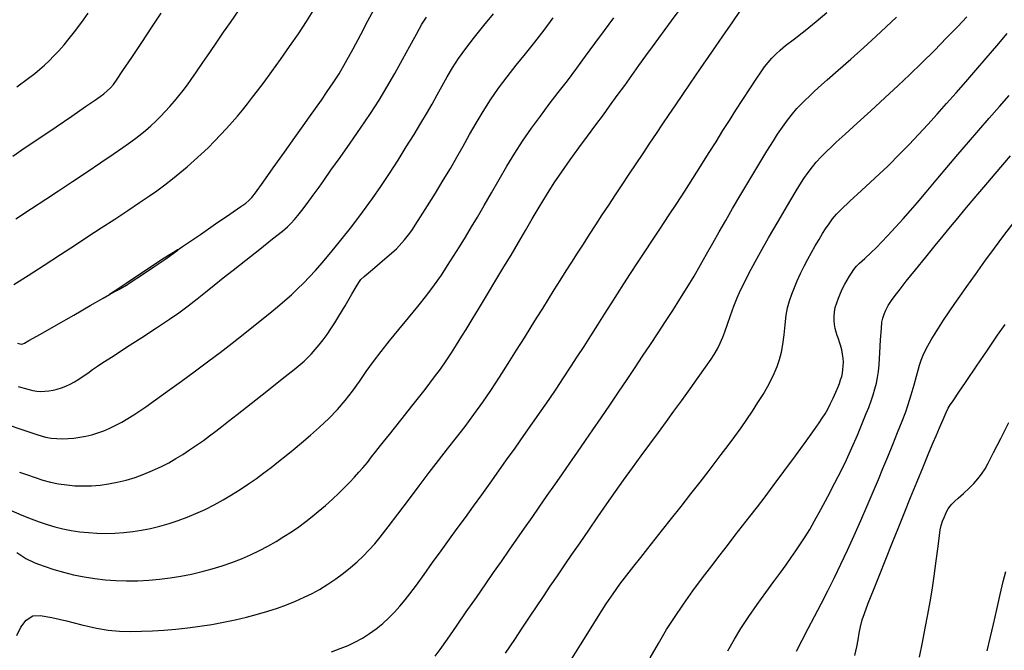
# Model space of a CAD drawing. Units: metres. Extents: x 793792 to 797873, y 7597200 to 7599413.
# Drawn here: x 794440 to 794485, y 7597549 to 7597578 of the extents above; entities that cross this region are included whole.
import ezdxf

# ---------------------------------------------------------------- set-up
doc = ezdxf.new("R2010")
doc.units = ezdxf.units.M
doc.layers.add('TOP-CURVA INTERMEDIARIA', color=9, linetype='Continuous')
doc.layers.add('TOP-CURVA MESTRA', color=3, linetype='Continuous')

msp = doc.modelspace()

# ---------------------------------------------------------------- linework, layer by layer
at = {"layer": 'TOP-CURVA INTERMEDIARIA', "lineweight": -2, "flags": 128}
for points, elevation in [([(794439.401, 7597565.784), (794440.057, 7597566.205), (794440.8, 7597566.687), (794441.556, 7597567.18), (794442.248, 7597567.632), (794442.824, 7597568.007), (794443.441, 7597568.408), (794444.067, 7597568.818), (794444.67, 7597569.214), (794445.218, 7597569.579), (794445.679, 7597569.892), (794446.021, 7597570.133), (794446.391, 7597570.408), (794446.743, 7597570.679), (794447.082, 7597570.952), (794447.416, 7597571.232), (794447.748, 7597571.524), (794448.074, 7597571.823), (794448.384, 7597572.123), (794448.681, 7597572.421), (794448.966, 7597572.718), (794449.241, 7597573.014), (794449.5, 7597573.302), (794449.742, 7597573.582), (794449.975, 7597573.861), (794450.207, 7597574.15), (794450.445, 7597574.455), (794450.669, 7597574.748), (794450.975, 7597575.157), (794451.342, 7597575.654), (794451.745, 7597576.212), (794452.162, 7597576.803), (794452.57, 7597577.399), (794452.947, 7597577.973), (794453.32, 7597578.582)], 99), ([(794439.532, 7597549.542), (794439.721, 7597549.922), (794439.973, 7597550.242), (794440.271, 7597550.449), (794440.612, 7597550.468), (794441.161, 7597550.375), (794441.834, 7597550.215), (794442.547, 7597550.033), (794443.218, 7597549.874), (794443.764, 7597549.782), (794444.294, 7597549.744), (794444.803, 7597549.728), (794445.305, 7597549.732), (794445.815, 7597549.751), (794446.347, 7597549.783), (794446.898, 7597549.828), (794447.451, 7597549.888), (794448.005, 7597549.963), (794448.555, 7597550.051), (794449.099, 7597550.152), (794449.637, 7597550.264), (794450.165, 7597550.388), (794450.674, 7597550.52), (794451.156, 7597550.661), (794451.602, 7597550.808), (794452.023, 7597550.964), (794452.433, 7597551.131), (794452.827, 7597551.307), (794453.197, 7597551.488), (794453.538, 7597551.672), (794453.932, 7597551.91), (794454.303, 7597552.16), (794454.652, 7597552.419), (794454.981, 7597552.685), (794455.284, 7597552.949), (794455.563, 7597553.214), (794455.83, 7597553.49), (794456.1, 7597553.789), (794456.353, 7597554.098), (794456.721, 7597554.572), (794457.166, 7597555.16), (794457.655, 7597555.809), (794458.151, 7597556.468), (794458.618, 7597557.084), (794459.05, 7597557.644), (794459.469, 7597558.177), (794459.878, 7597558.698), (794460.284, 7597559.222), (794460.69, 7597559.764), (794461.101, 7597560.338), (794461.475, 7597560.887), (794461.872, 7597561.494), (794462.274, 7597562.125), (794462.663, 7597562.747), (794463.024, 7597563.327), (794463.337, 7597563.832), (794463.586, 7597564.23), (794463.87, 7597564.682), (794464.14, 7597565.114), (794464.405, 7597565.539), (794464.676, 7597565.971), (794464.961, 7597566.423), (794465.214, 7597566.82), (794465.478, 7597567.235), (794465.753, 7597567.664), (794466.037, 7597568.104), (794466.328, 7597568.553), (794466.624, 7597569.008), (794466.926, 7597569.469), (794467.235, 7597569.937), (794467.549, 7597570.411), (794467.868, 7597570.89), (794468.19, 7597571.372), (794468.514, 7597571.857), (794468.83, 7597572.329), (794469.133, 7597572.781), (794469.431, 7597573.223), (794469.729, 7597573.664), (794470.034, 7597574.114), (794470.354, 7597574.584), (794470.71, 7597575.105), (794471.176, 7597575.786), (794471.695, 7597576.543), (794472.209, 7597577.291), (794472.662, 7597577.946), (794472.996, 7597578.424)], 92), ([(794439.535, 7597553.376), (794439.947, 7597553.111), (794440.37, 7597552.902), (794440.801, 7597552.747), (794441.243, 7597552.6), (794441.698, 7597552.465), (794442.167, 7597552.346), (794442.654, 7597552.247), (794443.145, 7597552.172), (794443.63, 7597552.118), (794444.118, 7597552.085), (794444.615, 7597552.071), (794445.13, 7597552.076), (794445.646, 7597552.1), (794446.144, 7597552.142), (794446.634, 7597552.204), (794447.122, 7597552.283), (794447.618, 7597552.381), (794448.109, 7597552.495), (794448.582, 7597552.623), (794449.04, 7597552.764), (794449.487, 7597552.92), (794449.926, 7597553.091), (794450.353, 7597553.277), (794450.762, 7597553.474), (794451.155, 7597553.681), (794451.532, 7597553.895), (794451.896, 7597554.115), (794452.246, 7597554.342), (794452.583, 7597554.577), (794452.904, 7597554.815), (794453.207, 7597555.051), (794453.489, 7597555.278), (794453.824, 7597555.564), (794454.146, 7597555.855), (794454.442, 7597556.136), (794454.7, 7597556.389), (794454.933, 7597556.627), (794455.156, 7597556.865), (794455.364, 7597557.094), (794455.547, 7597557.303), (794455.757, 7597557.555), (794455.952, 7597557.803), (794456.155, 7597558.061), (794456.368, 7597558.33), (794456.776, 7597558.843), (794457.303, 7597559.51), (794457.878, 7597560.237), (794458.425, 7597560.934), (794458.871, 7597561.51), (794459.143, 7597561.871), (794459.407, 7597562.254), (794459.648, 7597562.625), (794459.883, 7597563), (794460.128, 7597563.394), (794460.325, 7597563.712), (794460.605, 7597564.171), (794460.944, 7597564.73), (794461.318, 7597565.348), (794461.703, 7597565.985), (794462.074, 7597566.6), (794462.407, 7597567.153), (794462.751, 7597567.731), (794463.075, 7597568.288), (794463.391, 7597568.833), (794463.711, 7597569.376), (794464.047, 7597569.925), (794464.409, 7597570.491), (794464.759, 7597571.008), (794465.145, 7597571.556), (794465.548, 7597572.114), (794465.951, 7597572.663), (794466.334, 7597573.181), (794466.68, 7597573.649), (794466.969, 7597574.045), (794467.322, 7597574.534), (794467.665, 7597575.01), (794468, 7597575.473), (794468.327, 7597575.926), (794468.648, 7597576.369), (794468.956, 7597576.794), (794469.248, 7597577.201), (794469.537, 7597577.6), (794469.833, 7597578.003), (794470.146, 7597578.42)], 93), ([(794446.989, 7597567.393), (794447.051, 7597567.435), (794447.21, 7597567.545), (794447.52, 7597567.758), (794448.03, 7597568.108), (794448.732, 7597568.591), (794449.397, 7597569.048), (794449.904, 7597569.399), (794450.135, 7597569.562), (794450.279, 7597569.682), (794450.411, 7597569.814), (794450.576, 7597570.035), (794450.931, 7597570.53), (794451.404, 7597571.192), (794451.92, 7597571.917), (794452.403, 7597572.6), (794452.78, 7597573.135), (794453.074, 7597573.548), (794453.357, 7597573.943), (794453.634, 7597574.33), (794453.905, 7597574.719), (794454.175, 7597575.122), (794454.446, 7597575.55), (794454.75, 7597576.071), (794455.095, 7597576.7), (794455.448, 7597577.364), (794455.778, 7597577.991), (794456.052, 7597578.509)], 98), ([(794439.045, 7597559.317), (794439.856, 7597559.041), (794440.505, 7597558.827), (794440.868, 7597558.722), (794441.131, 7597558.68), (794441.385, 7597558.657), (794441.641, 7597558.65), (794441.907, 7597558.658), (794442.18, 7597558.679), (794442.45, 7597558.715), (794442.723, 7597558.767), (794443.001, 7597558.836), (794443.282, 7597558.92), (794443.56, 7597559.021), (794443.839, 7597559.137), (794444.121, 7597559.269), (794444.402, 7597559.417), (794444.677, 7597559.581), (794444.952, 7597559.756), (794445.235, 7597559.943), (794445.505, 7597560.13), (794445.95, 7597560.447), (794446.517, 7597560.855), (794447.154, 7597561.317), (794447.806, 7597561.795), (794448.422, 7597562.251), (794448.947, 7597562.647), (794449.507, 7597563.078), (794450.084, 7597563.53), (794450.647, 7597563.977), (794451.165, 7597564.395), (794451.605, 7597564.758), (794451.935, 7597565.041), (794452.242, 7597565.318), (794452.53, 7597565.587), (794452.808, 7597565.858), (794453.083, 7597566.141), (794453.363, 7597566.444), (794453.662, 7597566.788), (794454.063, 7597567.267), (794454.531, 7597567.843), (794455.033, 7597568.477), (794455.533, 7597569.131), (794455.999, 7597569.766), (794456.383, 7597570.323), (794456.781, 7597570.924), (794457.177, 7597571.544), (794457.56, 7597572.157), (794457.917, 7597572.737), (794458.234, 7597573.258), (794458.497, 7597573.693), (794458.755, 7597574.134), (794458.991, 7597574.563), (794459.218, 7597574.984), (794459.449, 7597575.403), (794459.697, 7597575.824), (794459.973, 7597576.251), (794460.308, 7597576.717), (794460.71, 7597577.233), (794461.149, 7597577.776), (794461.599, 7597578.322)], 96), ([(794439.173, 7597555.379), (794439.767, 7597555.114), (794440.199, 7597554.937), (794440.575, 7597554.803), (794440.938, 7597554.682), (794441.299, 7597554.575), (794441.669, 7597554.483), (794442.059, 7597554.406), (794442.458, 7597554.345), (794442.851, 7597554.302), (794443.246, 7597554.276), (794443.649, 7597554.268), (794444.065, 7597554.278), (794444.486, 7597554.306), (794444.899, 7597554.351), (794445.312, 7597554.415), (794445.729, 7597554.497), (794446.156, 7597554.599), (794446.583, 7597554.72), (794447, 7597554.856), (794447.413, 7597555.01), (794447.828, 7597555.182), (794448.25, 7597555.375), (794448.671, 7597555.587), (794449.078, 7597555.814), (794449.475, 7597556.053), (794449.866, 7597556.302), (794450.253, 7597556.557), (794450.624, 7597556.812), (794450.972, 7597557.064), (794451.31, 7597557.32), (794451.647, 7597557.587), (794451.997, 7597557.872), (794452.328, 7597558.142), (794452.709, 7597558.457), (794453.123, 7597558.808), (794453.55, 7597559.186), (794453.972, 7597559.585), (794454.371, 7597559.997), (794454.734, 7597560.419), (794455.07, 7597560.854), (794455.391, 7597561.301), (794455.71, 7597561.757), (794456.038, 7597562.221), (794456.39, 7597562.69), (794456.782, 7597563.183), (794457.212, 7597563.706), (794457.657, 7597564.242), (794458.095, 7597564.777), (794458.506, 7597565.292), (794458.867, 7597565.773), (794459.181, 7597566.223), (794459.472, 7597566.662), (794459.748, 7597567.097), (794460.018, 7597567.535), (794460.293, 7597567.985), (794460.58, 7597568.454), (794460.853, 7597568.912), (794461.162, 7597569.445), (794461.497, 7597570.03), (794461.85, 7597570.644), (794462.214, 7597571.264), (794462.58, 7597571.866), (794462.94, 7597572.427), (794463.352, 7597573.026), (794463.762, 7597573.589), (794464.173, 7597574.133), (794464.59, 7597574.673), (794465.015, 7597575.226), (794465.453, 7597575.807), (794465.855, 7597576.353), (794466.286, 7597576.941), (794466.727, 7597577.544), (794467.162, 7597578.136)], 94), ([(794439.346, 7597571.734), (794439.93, 7597572.126), (794440.608, 7597572.583), (794441.352, 7597573.089), (794442.082, 7597573.587), (794442.719, 7597574.024), (794443.183, 7597574.343), (794443.395, 7597574.491), (794443.561, 7597574.616), (794443.72, 7597574.75), (794443.87, 7597574.896), (794444.007, 7597575.053), (794444.148, 7597575.255), (794444.446, 7597575.697), (794444.852, 7597576.303), (794445.315, 7597576.997), (794445.785, 7597577.703), (794446.214, 7597578.345)], 101), ([(794439.536, 7597574.948), (794440.071, 7597575.336), (794440.365, 7597575.556), (794440.602, 7597575.753), (794440.822, 7597575.948), (794441.035, 7597576.151), (794441.252, 7597576.369), (794441.481, 7597576.615), (794441.721, 7597576.888), (794441.965, 7597577.181), (794442.207, 7597577.486), (794442.406, 7597577.749), (794442.615, 7597578.038), (794442.831, 7597578.347)], 102), ([(794439.598, 7597561.071), (794440.052, 7597560.938), (794440.273, 7597560.88), (794440.459, 7597560.854), (794440.639, 7597560.843), (794440.826, 7597560.846), (794441.02, 7597560.863), (794441.212, 7597560.894), (794441.409, 7597560.941), (794441.608, 7597561.003), (794441.806, 7597561.079), (794442.006, 7597561.171), (794442.207, 7597561.28), (794442.407, 7597561.404), (794442.612, 7597561.538), (794442.824, 7597561.686), (794443.042, 7597561.847), (794443.272, 7597562.011), (794443.517, 7597562.171), (794443.992, 7597562.478), (794444.618, 7597562.883), (794445.316, 7597563.336), (794446.005, 7597563.787), (794446.606, 7597564.186), (794447.038, 7597564.485), (794447.47, 7597564.804), (794447.875, 7597565.118), (794448.269, 7597565.433), (794448.667, 7597565.755), (794449.087, 7597566.091), (794449.546, 7597566.453), (794450.139, 7597566.922), (794450.775, 7597567.426), (794451.367, 7597567.898), (794451.825, 7597568.266), (794452.059, 7597568.462), (794452.233, 7597568.633), (794452.39, 7597568.805), (794452.547, 7597568.99), (794452.72, 7597569.212), (794452.968, 7597569.544), (794453.248, 7597569.927), (794453.52, 7597570.303), (794453.736, 7597570.605), (794454.072, 7597571.075), (794454.492, 7597571.666), (794454.96, 7597572.333), (794455.441, 7597573.029), (794455.899, 7597573.708), (794456.298, 7597574.324), (794456.662, 7597574.924), (794457.028, 7597575.564), (794457.386, 7597576.209), (794457.723, 7597576.825), (794458.027, 7597577.379), (794458.286, 7597577.837), (794458.489, 7597578.163)], 97), ([(794454.105, 7597548.789), (794454.499, 7597548.932), (794454.862, 7597549.08), (794455.181, 7597549.229), (794455.532, 7597549.421), (794455.859, 7597549.625), (794456.169, 7597549.847), (794456.473, 7597550.091), (794456.757, 7597550.349), (794457.011, 7597550.614), (794457.254, 7597550.892), (794457.501, 7597551.188), (794457.721, 7597551.469), (794458.024, 7597551.875), (794458.384, 7597552.369), (794458.776, 7597552.912), (794459.175, 7597553.465), (794459.556, 7597553.991), (794459.921, 7597554.494), (794460.292, 7597555.004), (794460.668, 7597555.524), (794461.05, 7597556.054), (794461.439, 7597556.597), (794461.836, 7597557.155), (794462.199, 7597557.666), (794462.591, 7597558.219), (794462.998, 7597558.795), (794463.405, 7597559.375), (794463.799, 7597559.94), (794464.166, 7597560.471), (794464.492, 7597560.95), (794464.833, 7597561.461), (794465.158, 7597561.955), (794465.472, 7597562.441), (794465.783, 7597562.926), (794466.095, 7597563.415), (794466.417, 7597563.915), (794466.735, 7597564.411), (794467.037, 7597564.887), (794467.332, 7597565.353), (794467.628, 7597565.819), (794467.932, 7597566.294), (794468.251, 7597566.788), (794468.592, 7597567.307), (794468.951, 7597567.846), (794469.321, 7597568.4), (794469.699, 7597568.966), (794470.079, 7597569.539), (794470.455, 7597570.116), (794470.826, 7597570.697), (794471.192, 7597571.279), (794471.549, 7597571.851), (794471.891, 7597572.401), (794472.214, 7597572.917), (794472.512, 7597573.387), (794472.814, 7597573.858), (794473.136, 7597574.358), (794473.453, 7597574.848), (794473.742, 7597575.29), (794473.978, 7597575.642), (794474.139, 7597575.865), (794474.309, 7597576.074), (794474.479, 7597576.265), (794474.658, 7597576.449), (794474.853, 7597576.636), (794475.111, 7597576.852), (794475.519, 7597577.17), (794476.013, 7597577.555), (794476.531, 7597577.97), (794477.012, 7597578.378)], 91), ([(794462.147, 7597548.724), (794462.575, 7597549.361), (794462.926, 7597549.883), (794463.265, 7597550.388), (794463.589, 7597550.872), (794463.907, 7597551.345), (794464.224, 7597551.818), (794464.55, 7597552.3), (794464.893, 7597552.803), (794465.223, 7597553.285), (794465.599, 7597553.831), (794466.004, 7597554.419), (794466.424, 7597555.026), (794466.843, 7597555.627), (794467.245, 7597556.202), (794467.616, 7597556.725), (794468.024, 7597557.295), (794468.433, 7597557.855), (794468.835, 7597558.403), (794469.225, 7597558.933), (794469.597, 7597559.441), (794469.945, 7597559.921), (794470.305, 7597560.421), (794470.691, 7597560.957), (794471.069, 7597561.485), (794471.406, 7597561.958), (794471.665, 7597562.33), (794471.813, 7597562.555), (794471.959, 7597562.818), (794472.085, 7597563.079), (794472.206, 7597563.355), (794472.298, 7597563.598), (794472.42, 7597563.947), (794472.562, 7597564.356), (794472.716, 7597564.781), (794472.874, 7597565.176), (794473.031, 7597565.527), (794473.189, 7597565.858), (794473.352, 7597566.181), (794473.523, 7597566.506), (794473.705, 7597566.846), (794473.949, 7597567.285), (794474.324, 7597567.943), (794474.761, 7597568.701), (794475.192, 7597569.443), (794475.551, 7597570.051), (794475.769, 7597570.408), (794475.962, 7597570.696), (794476.159, 7597570.975), (794476.352, 7597571.233), (794476.533, 7597571.456), (794476.759, 7597571.706), (794476.988, 7597571.934), (794477.232, 7597572.168), (794477.457, 7597572.375), (794477.873, 7597572.753), (794478.426, 7597573.254), (794479.056, 7597573.827), (794479.709, 7597574.424), (794480.326, 7597574.997), (794480.85, 7597575.497), (794481.411, 7597576.046), (794481.995, 7597576.627), (794482.564, 7597577.203), (794483.078, 7597577.734), (794483.499, 7597578.182)], 89), ([(794465.241, 7597548.483), (794465.628, 7597549.112), (794466.036, 7597549.774), (794466.44, 7597550.42), (794466.812, 7597551.002), (794467.127, 7597551.472), (794467.448, 7597551.919), (794467.766, 7597552.339), (794468.084, 7597552.746), (794468.406, 7597553.15), (794468.735, 7597553.563), (794469.076, 7597553.996), (794469.418, 7597554.433), (794469.827, 7597554.953), (794470.273, 7597555.518), (794470.725, 7597556.092), (794471.152, 7597556.636), (794471.525, 7597557.113), (794471.812, 7597557.487), (794472.137, 7597557.917), (794472.455, 7597558.342), (794472.761, 7597558.756), (794473.049, 7597559.158), (794473.315, 7597559.542), (794473.573, 7597559.928), (794473.829, 7597560.321), (794474.068, 7597560.701), (794474.275, 7597561.051), (794474.434, 7597561.349), (794474.586, 7597561.674), (794474.716, 7597561.991), (794474.828, 7597562.315), (794474.924, 7597562.66), (794474.987, 7597563.013), (794475.038, 7597563.455), (794475.084, 7597563.925), (794475.133, 7597564.362), (794475.192, 7597564.705), (794475.285, 7597565.034), (794475.393, 7597565.343), (794475.516, 7597565.648), (794475.651, 7597565.963), (794475.803, 7597566.297), (794475.971, 7597566.634), (794476.143, 7597566.964), (794476.312, 7597567.274), (794476.483, 7597567.576), (794476.658, 7597567.873), (794476.824, 7597568.143), (794476.965, 7597568.363), (794477.124, 7597568.602), (794477.284, 7597568.827), (794477.464, 7597569.049), (794477.681, 7597569.262), (794478.091, 7597569.643), (794478.631, 7597570.14), (794479.239, 7597570.705), (794479.851, 7597571.286), (794480.404, 7597571.833), (794480.834, 7597572.278), (794481.263, 7597572.733), (794481.693, 7597573.2), (794482.125, 7597573.677), (794482.56, 7597574.166), (794483.001, 7597574.666), (794483.45, 7597575.179), (794483.915, 7597575.713), (794484.398, 7597576.271), (794484.885, 7597576.839), (794485.363, 7597577.405)], 88), ([(794468.844, 7597548.507), (794469.229, 7597549.175), (794469.607, 7597549.809), (794469.966, 7597550.377), (794470.386, 7597550.994), (794470.826, 7597551.608), (794471.268, 7597552.203), (794471.694, 7597552.762), (794472.084, 7597553.271), (794472.421, 7597553.712), (794472.777, 7597554.178), (794473.121, 7597554.619), (794473.461, 7597555.052), (794473.804, 7597555.493), (794474.16, 7597555.959), (794474.542, 7597556.471), (794475.035, 7597557.136), (794475.565, 7597557.857), (794476.061, 7597558.536), (794476.451, 7597559.075), (794476.663, 7597559.377), (794476.805, 7597559.596), (794476.935, 7597559.808), (794477.058, 7597560.023), (794477.18, 7597560.253), (794477.309, 7597560.521), (794477.435, 7597560.806), (794477.538, 7597561.052), (794477.599, 7597561.204), (794477.658, 7597561.373), (794477.706, 7597561.535), (794477.741, 7597561.69), (794477.766, 7597561.848), (794477.781, 7597562.014), (794477.784, 7597562.19), (794477.774, 7597562.374), (794477.751, 7597562.567), (794477.71, 7597562.768), (794477.654, 7597562.978), (794477.607, 7597563.123), (794477.554, 7597563.271), (794477.502, 7597563.427), (794477.453, 7597563.589), (794477.407, 7597563.756), (794477.374, 7597563.931), (794477.356, 7597564.117), (794477.354, 7597564.311), (794477.37, 7597564.51), (794477.412, 7597564.719), (794477.476, 7597564.938), (794477.555, 7597565.163), (794477.648, 7597565.387), (794477.752, 7597565.603), (794477.855, 7597565.802), (794477.961, 7597565.994), (794478.069, 7597566.174), (794478.161, 7597566.319), (794478.273, 7597566.485), (794478.396, 7597566.641), (794478.535, 7597566.776), (794478.773, 7597566.993), (794479.052, 7597567.25), (794479.315, 7597567.504), (794479.548, 7597567.744), (794479.849, 7597568.065), (794480.191, 7597568.436), (794480.548, 7597568.829), (794480.892, 7597569.214), (794481.214, 7597569.587), (794481.619, 7597570.065), (794482.082, 7597570.617), (794482.579, 7597571.209), (794483.085, 7597571.81), (794483.577, 7597572.386), (794484.056, 7597572.94), (794484.535, 7597573.489), (794485.005, 7597574.025), (794485.459, 7597574.541)], 87), ([(794472.443, 7597548.824), (794472.75, 7597549.367), (794473.047, 7597549.86), (794473.411, 7597550.416), (794473.803, 7597550.98), (794474.197, 7597551.527), (794474.568, 7597552.032), (794474.889, 7597552.469), (794475.134, 7597552.812), (794475.365, 7597553.147), (794475.586, 7597553.466), (794475.801, 7597553.782), (794476.013, 7597554.107), (794476.225, 7597554.453), (794476.448, 7597554.842), (794476.738, 7597555.369), (794477.062, 7597555.974), (794477.39, 7597556.601), (794477.691, 7597557.188), (794477.931, 7597557.678), (794478.181, 7597558.224), (794478.433, 7597558.807), (794478.662, 7597559.359), (794478.845, 7597559.812), (794478.957, 7597560.099), (794479.066, 7597560.396), (794479.162, 7597560.683), (794479.244, 7597560.963), (794479.31, 7597561.228), (794479.363, 7597561.485), (794479.406, 7597561.754), (794479.435, 7597562.082), (794479.47, 7597562.623), (794479.507, 7597563.229), (794479.542, 7597563.752), (794479.57, 7597564.042), (794479.614, 7597564.238), (794479.67, 7597564.423), (794479.746, 7597564.608), (794479.861, 7597564.816), (794480.013, 7597565.048), (794480.18, 7597565.284), (794480.361, 7597565.518), (794480.697, 7597565.938), (794481.128, 7597566.473), (794481.595, 7597567.05), (794482.038, 7597567.595), (794482.399, 7597568.037), (794482.748, 7597568.461), (794483.082, 7597568.864), (794483.412, 7597569.26), (794483.749, 7597569.661), (794484.103, 7597570.08), (794484.463, 7597570.504), (794484.814, 7597570.916), (794485.165, 7597571.325), (794485.525, 7597571.74)], 86), ([(794439.562, 7597563.076), (794439.677, 7597563.038), (794439.745, 7597563.034), (794439.817, 7597563.046), (794439.89, 7597563.074), (794440.097, 7597563.192), (794440.628, 7597563.495), (794441.361, 7597563.914), (794442.172, 7597564.377), (794442.936, 7597564.813), (794443.529, 7597565.152), (794443.829, 7597565.322), (794444.077, 7597565.459), (794444.315, 7597565.588), (794444.559, 7597565.731), (794444.829, 7597565.906), (794445.307, 7597566.222), (794445.879, 7597566.605), (794446.427, 7597566.979), (794446.771, 7597567.219), (794446.934, 7597567.341), (794446.984, 7597567.384), (794446.989, 7597567.393), (794446.978, 7597567.391), (794446.909, 7597567.354), (794446.704, 7597567.228), (794446.282, 7597566.955), (794445.609, 7597566.51), (794444.891, 7597566.031), (794444.256, 7597565.606), (794443.829, 7597565.322)], 98), ([(794478.311, 7597548.609), (794478.403, 7597549.01), (794478.466, 7597549.332), (794478.519, 7597549.64), (794478.577, 7597549.947), (794478.657, 7597550.263), (794478.757, 7597550.556), (794478.936, 7597551.03), (794479.174, 7597551.64), (794479.45, 7597552.339), (794479.746, 7597553.079), (794480.041, 7597553.815), (794480.315, 7597554.499), (794480.592, 7597555.184), (794480.893, 7597555.923), (794481.198, 7597556.669), (794481.488, 7597557.375), (794481.744, 7597557.994), (794481.945, 7597558.478), (794482.073, 7597558.781), (794482.231, 7597559.153), (794482.397, 7597559.535), (794482.542, 7597559.862), (794482.641, 7597560.066), (794482.733, 7597560.216), (794482.83, 7597560.354), (794482.932, 7597560.498), (794483.104, 7597560.755), (794483.467, 7597561.295), (794483.943, 7597562.001), (794484.454, 7597562.755), (794484.923, 7597563.44), (794485.272, 7597563.94)], 84), ([(794481.305, 7597548.539), (794481.444, 7597549.214), (794481.575, 7597549.878), (794481.695, 7597550.512), (794481.802, 7597551.102), (794481.892, 7597551.632), (794481.989, 7597552.288), (794482.083, 7597553.001), (794482.166, 7597553.665), (794482.228, 7597554.176), (794482.263, 7597554.427), (794482.313, 7597554.631), (794482.377, 7597554.83), (794482.443, 7597555.002), (794482.519, 7597555.184), (794482.572, 7597555.301), (794482.636, 7597555.408), (794482.707, 7597555.511), (794482.81, 7597555.624), (794482.948, 7597555.762), (794483.093, 7597555.894), (794483.342, 7597556.116), (794483.613, 7597556.363), (794483.823, 7597556.571), (794484.011, 7597556.79), (794484.178, 7597557.01), (794484.339, 7597557.248), (794484.484, 7597557.516), (794484.737, 7597558.013), (794485.068, 7597558.667), (794485.447, 7597559.401)], 83), ([(794484.434, 7597548.828), (794484.581, 7597549.417), (794484.732, 7597550.057), (794484.891, 7597550.749), (794485.046, 7597551.43), (794485.185, 7597552.034), (794485.297, 7597552.497)], 82)]:
    msp.add_lwpolyline(points, dxfattribs=dict(at, elevation=elevation))
at = {"layer": 'TOP-CURVA MESTRA', "lineweight": -2, "flags": 128}
for points, elevation in [([(794439.489, 7597568.825), (794440.215, 7597569.306), (794440.883, 7597569.747), (794441.462, 7597570.13), (794442.113, 7597570.562), (794442.786, 7597571.01), (794443.432, 7597571.442), (794444, 7597571.825), (794444.442, 7597572.126), (794444.708, 7597572.312), (794444.98, 7597572.516), (794445.237, 7597572.716), (794445.486, 7597572.921), (794445.734, 7597573.137), (794445.972, 7597573.357), (794446.192, 7597573.572), (794446.406, 7597573.795), (794446.624, 7597574.033), (794446.838, 7597574.279), (794447.037, 7597574.522), (794447.232, 7597574.77), (794447.431, 7597575.033), (794447.608, 7597575.281), (794447.854, 7597575.635), (794448.148, 7597576.064), (794448.469, 7597576.534), (794448.796, 7597577.014), (794449.108, 7597577.469), (794449.42, 7597577.921), (794449.821, 7597578.5)], 100), ([(794439.668, 7597557.108), (794440.028, 7597556.972), (794440.39, 7597556.849), (794440.739, 7597556.737), (794441.09, 7597556.641), (794441.463, 7597556.564), (794441.845, 7597556.508), (794442.219, 7597556.473), (794442.596, 7597556.461), (794442.988, 7597556.47), (794443.388, 7597556.501), (794443.785, 7597556.554), (794444.185, 7597556.63), (794444.594, 7597556.731), (794445.006, 7597556.855), (794445.413, 7597557.002), (794445.822, 7597557.172), (794446.237, 7597557.366), (794446.568, 7597557.539), (794446.893, 7597557.726), (794447.215, 7597557.924), (794447.535, 7597558.132), (794447.857, 7597558.349), (794448.168, 7597558.566), (794448.459, 7597558.781), (794448.741, 7597558.999), (794449.027, 7597559.222), (794449.326, 7597559.455), (794449.739, 7597559.776), (794450.376, 7597560.276), (794451.112, 7597560.855), (794451.821, 7597561.415), (794452.377, 7597561.857), (794452.655, 7597562.082), (794452.835, 7597562.245), (794453.002, 7597562.408), (794453.17, 7597562.584), (794453.347, 7597562.782), (794453.53, 7597562.998), (794453.713, 7597563.23), (794453.892, 7597563.475), (794454.071, 7597563.735), (794454.251, 7597564.01), (794454.438, 7597564.318), (794454.727, 7597564.807), (794455.037, 7597565.335), (794455.284, 7597565.758), (794455.388, 7597565.935), (794455.421, 7597565.976), (794455.455, 7597566.017), (794455.616, 7597566.156), (794455.997, 7597566.485), (794456.463, 7597566.887), (794456.876, 7597567.247), (794457.1, 7597567.447), (794457.233, 7597567.579), (794457.356, 7597567.711), (794457.479, 7597567.852), (794457.603, 7597568.006), (794457.725, 7597568.166), (794457.846, 7597568.338), (794457.976, 7597568.539), (794458.221, 7597568.925), (794458.542, 7597569.439), (794458.905, 7597570.022), (794459.271, 7597570.617), (794459.605, 7597571.166), (794459.904, 7597571.678), (794460.195, 7597572.199), (794460.487, 7597572.727), (794460.789, 7597573.261), (794461.11, 7597573.799), (794461.457, 7597574.339), (794461.833, 7597574.876), (794462.232, 7597575.408), (794462.648, 7597575.939), (794463.075, 7597576.474), (794463.507, 7597577.016), (794463.937, 7597577.57), (794464.362, 7597578.132)], 95), ([(794458.901, 7597548.587), (794459.124, 7597548.891), (794459.46, 7597549.369), (794459.875, 7597549.966), (794460.333, 7597550.628), (794460.801, 7597551.303), (794461.241, 7597551.937), (794461.6, 7597552.451), (794461.961, 7597552.969), (794462.323, 7597553.488), (794462.682, 7597554.003), (794463.035, 7597554.51), (794463.38, 7597555.004), (794463.713, 7597555.482), (794464.083, 7597556.013), (794464.438, 7597556.521), (794464.785, 7597557.019), (794465.131, 7597557.516), (794465.484, 7597558.026), (794465.851, 7597558.559), (794466.195, 7597559.062), (794466.573, 7597559.617), (794466.972, 7597560.204), (794467.377, 7597560.803), (794467.775, 7597561.393), (794468.151, 7597561.954), (794468.492, 7597562.466), (794468.857, 7597563.016), (794469.21, 7597563.549), (794469.554, 7597564.07), (794469.891, 7597564.589), (794470.223, 7597565.113), (794470.555, 7597565.648), (794470.873, 7597566.179), (794471.17, 7597566.693), (794471.455, 7597567.198), (794471.739, 7597567.704), (794472.031, 7597568.221), (794472.341, 7597568.757), (794472.661, 7597569.301), (794473.046, 7597569.952), (794473.462, 7597570.651), (794473.873, 7597571.339), (794474.246, 7597571.957), (794474.546, 7597572.446), (794474.737, 7597572.747), (794474.966, 7597573.076), (794475.199, 7597573.395), (794475.426, 7597573.687), (794475.633, 7597573.935), (794475.824, 7597574.141), (794476.014, 7597574.33), (794476.21, 7597574.514), (794476.417, 7597574.706), (794476.641, 7597574.908), (794477.035, 7597575.258), (794477.548, 7597575.713), (794478.129, 7597576.229), (794478.726, 7597576.763), (794479.287, 7597577.273), (794479.763, 7597577.716), (794480.239, 7597578.165)], 90), ([(794475.622, 7597548.809), (794475.879, 7597549.319), (794476.157, 7597549.859), (794476.45, 7597550.424), (794476.754, 7597551.01), (794477.061, 7597551.611), (794477.368, 7597552.225), (794477.668, 7597552.845), (794477.969, 7597553.492), (794478.278, 7597554.173), (794478.585, 7597554.864), (794478.882, 7597555.541), (794479.158, 7597556.183), (794479.406, 7597556.765), (794479.616, 7597557.263), (794479.842, 7597557.81), (794480.073, 7597558.378), (794480.296, 7597558.938), (794480.499, 7597559.456), (794480.668, 7597559.901), (794480.789, 7597560.241), (794480.928, 7597560.687), (794481.055, 7597561.149), (794481.162, 7597561.552), (794481.238, 7597561.825), (794481.311, 7597562.06), (794481.384, 7597562.283), (794481.474, 7597562.51), (794481.571, 7597562.713), (794481.699, 7597562.957), (794481.845, 7597563.22), (794481.998, 7597563.479), (794482.182, 7597563.773), (794482.417, 7597564.131), (794482.679, 7597564.519), (794482.944, 7597564.905), (794483.174, 7597565.236), (794483.501, 7597565.7), (794483.896, 7597566.256), (794484.332, 7597566.862), (794484.781, 7597567.476), (794485.216, 7597568.056), (794485.632, 7597568.6)], 85)]:
    msp.add_lwpolyline(points, dxfattribs=dict(at, elevation=elevation))

doc.saveas('drawing.dxf')
